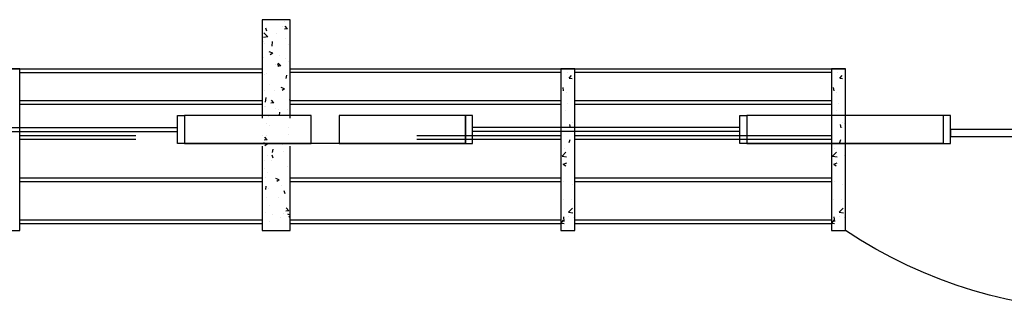
# Model space of a CAD drawing. Units: millimetres. Extents: x 1974 to 2918, y 954 to 1673.
# Drawn here: x 2130 to 2137, y 1059 to 1061 of the extents above; entities that cross this region are included whole.
import ezdxf

# ---------------------------------------------------------------- set-up
doc = ezdxf.new("R2010")
doc.units = ezdxf.units.MM
for name, color, linetype in [('BASE ELETRICA', 253, 'Continuous'), ('BASE ELÉTRICA 2', 30, 'Continuous'), ('LAYOUT', 4, 'Continuous')]:
    doc.layers.add(name, color=color, linetype=linetype)

# ---------------------------------------------------------------- blocks, each defined once
blk = doc.blocks.new('PARTEBAIXORESTAURANTE')
at = {"layer": 'BASE ELETRICA'}
for p, q in [((-2536129.1866, 1746729.4542), (-2536129.1866, 1746729.2542)), ((-2536127.7866, 1746729.2542), (-2536127.7866, 1746729.4542)), ((-2536125.7866, 1746729.2542), (-2536125.7866, 1746729.4542)), ((-2536123.7866, 1746729.2542), (-2536123.7866, 1746729.4542)), ((-2536127.7366, 1746729.3692), (-2536125.8366, 1746729.3692)), ((-2536121.8366, 1746729.3692), (-2536123.7366, 1746729.3692)), ((-2536127.7366, 1746729.3392), (-2536125.8366, 1746729.3392)), ((-2536121.8366, 1746729.3392), (-2536123.7366, 1746729.3392))]:
    blk.add_line(p, q, dxfattribs=at)
for points in [[(-2536129.1866, 1746729.4542), (-2536129.2366, 1746729.4542), (-2536129.2366, 1746729.2542), (-2536129.1866, 1746729.2542)], [(-2536127.7866, 1746729.4542), (-2536127.7366, 1746729.4542), (-2536127.7366, 1746729.2542), (-2536127.7866, 1746729.2542)], [(-2536125.7866, 1746729.4542), (-2536125.8366, 1746729.4542), (-2536125.8366, 1746729.2542), (-2536125.7866, 1746729.2542)], [(-2536123.7866, 1746729.4542), (-2536123.7366, 1746729.4542), (-2536123.7366, 1746729.2542), (-2536123.7866, 1746729.2542)]]:
    blk.add_lwpolyline(points, dxfattribs=at)
blk.add_lwpolyline([(-2536129.2366, 1746729.4042), (-2536129.9866, 1746729.4042), (-2536129.9866, 1746729.3542), (-2536129.2366, 1746729.3542)], close=True, dxfattribs=at)
at = {"layer": 'BASE ELÉTRICA 2'}
for p, q in [((-2536129.1866, 1746729.4542), (-2536127.7866, 1746729.4542)), ((-2536125.7866, 1746729.4542), (-2536123.7866, 1746729.4542)), ((-2536129.1866, 1746729.2542), (-2536127.7866, 1746729.2542)), ((-2536125.7866, 1746729.2542), (-2536124.8866, 1746729.2542)), ((-2536124.6866, 1746729.2542), (-2536123.7866, 1746729.2542))]:
    blk.add_line(p, q, dxfattribs=at)
for points in [[(-2536127.7866, 1746729.4542), (-2536129.1866, 1746729.4542), (-2536129.1866, 1746729.2542), (-2536127.7866, 1746729.2542)], [(-2536124.8866, 1746729.4542), (-2536125.7866, 1746729.4542), (-2536125.7866, 1746729.2542), (-2536124.8866, 1746729.2542)], [(-2536123.7866, 1746729.4542), (-2536124.6866, 1746729.4542), (-2536124.6866, 1746729.2542), (-2536123.7866, 1746729.2542)]]:
    blk.add_lwpolyline(points, close=True, dxfattribs=at)
blk = doc.blocks.new('BASE DER')
at = {"layer": 'BASE ELETRICA', "linetype": 'Continuous', "ltscale": 0.7}
for p, q in [((2571.0588, 1481.1844, 541.232), (2571.0588, 1481.1844, 541.232)), ((2571.0894, 1481.1389, 541.232), (2571.0823, 1481.16, 541.232)), ((2571.2046, 1481.1712, 541.232), (2571.2046, 1481.1712, 541.232)), ((2571.2373, 1481.156, 541.232), (2571.2163, 1481.1541, 541.232)), ((2571.2188, 1481.211, 541.232), (2571.2188, 1481.211, 541.232)), ((2571.2372, 1481.1559, 541.232), (2571.2204, 1481.176, 541.232)), ((2571.2385, 1481.1598, 541.232), (2571.2385, 1481.1598, 541.232)), ((2571.0964, 1481.1005, 541.232), (2571.0653, 1481.0957, 541.232)), ((2571.0964, 1481.1005, 541.232), (2571.0692, 1481.1289, 541.232)), ((2571.0907, 1481.1019, 541.232), (2571.0907, 1481.1019, 541.232)), ((2571.1566, 1481.1256, 541.232), (2571.1566, 1481.1256, 541.232)), ((2571.2233, 1481.0845, 541.232), (2571.2233, 1481.0845, 541.232)), ((2571.063, 1481.0679, 541.232), (2571.063, 1481.0679, 541.232)), ((2571.0709, 1481.0487, 541.232), (2571.0709, 1481.0487, 541.232)), ((2571.1273, 1481.0339, 541.232), (2571.1312, 1481.0672, 541.232)), ((2571.2427, 1481.0432, 541.232), (2571.2427, 1481.0432, 541.232)), ((2571.0673, 1480.9514, 541.232), (2571.0673, 1480.9514, 541.232)), ((2571.1316, 1480.9836, 541.232), (2571.1071, 1480.993, 541.232)), ((2571.1316, 1480.9836, 541.232), (2571.1142, 1480.9719, 541.232)), ((2571.1828, 1480.9639, 541.232), (2571.1828, 1480.9639, 541.232)), ((2571.2247, 1480.9467, 541.232), (2571.2247, 1480.9467, 541.232)), ((2571.1509, 1480.8997, 541.232), (2571.1509, 1480.8997, 541.232)), ((2571.1745, 1480.8851, 541.232), (2571.1674, 1480.9062, 541.232)), ((2571.1887, 1480.8927, 541.232), (2571.1678, 1480.8909, 541.232)), ((2571.1887, 1480.8927, 541.232), (2571.1718, 1480.9128, 541.232)), ((2571.247, 1480.9267, 541.232), (2571.247, 1480.9267, 541.232)), ((2571.0715, 1480.8349, 541.232), (2571.0715, 1480.8349, 541.232)), ((2571.0854, 1480.8399, 541.232), (2571.0854, 1480.8399, 541.232)), ((2571.2277, 1480.8038, 541.232), (2571.2317, 1480.8257, 541.232)), ((2571.2512, 1480.8102, 541.232), (2571.2512, 1480.8102, 541.232)), ((2573.1821, 1480.8502, 541.232), (2573.1849, 1480.8513, 541.232)), ((2573.2265, 1480.8478, 541.232), (2573.2265, 1480.8478, 541.232)), ((2573.2407, 1480.8051, 541.232), (2573.2617, 1480.8033, 541.232)), ((2573.2408, 1480.8051, 541.232), (2573.2576, 1480.8252, 541.232)), ((2575.1071, 1480.8502, 541.232), (2575.1099, 1480.8513, 541.232)), ((2575.1515, 1480.8478, 541.232), (2575.1515, 1480.8478, 541.232)), ((2575.1657, 1480.8051, 541.232), (2575.1867, 1480.8033, 541.232)), ((2575.1658, 1480.8051, 541.232), (2575.1826, 1480.8252, 541.232)), ((2571.0583, 1480.7285, 541.232), (2571.0583, 1480.7285, 541.232)), ((2571.1075, 1480.7609, 541.232), (2571.1075, 1480.7609, 541.232)), ((2571.2168, 1480.7298, 541.232), (2571.1923, 1480.7392, 541.232)), ((2571.2168, 1480.7298, 541.232), (2571.1993, 1480.7181, 541.232)), ((2571.2056, 1480.728, 541.232), (2571.2056, 1480.728, 541.232)), ((2573.2017, 1480.7162, 541.232), (2573.1977, 1480.7382, 541.232)), ((2575.1267, 1480.7162, 541.232), (2575.1227, 1480.7382, 541.232)), ((2571.0758, 1480.7183, 541.232), (2571.0758, 1480.7183, 541.232)), ((2571.0809, 1480.635, 541.232), (2571.0848, 1480.6683, 541.232)), ((2571.1459, 1480.7169, 541.232), (2571.1459, 1480.7169, 541.232)), ((2571.2555, 1480.6937, 541.232), (2571.2555, 1480.6937, 541.232)), ((2573.2213, 1480.7026, 541.232), (2573.2213, 1480.7026, 541.232)), ((2573.2771, 1480.6984, 541.232), (2573.2771, 1480.6984, 541.232)), ((2575.1463, 1480.7026, 541.232), (2575.1463, 1480.7026, 541.232)), ((2575.2021, 1480.6984, 541.232), (2575.2021, 1480.6984, 541.232)), ((2571.0719, 1480.6055, 541.232), (2571.0719, 1480.6055, 541.232)), ((2571.0801, 1480.6018, 541.232), (2571.0801, 1480.6018, 541.232)), ((2571.1401, 1480.6294, 541.232), (2571.1192, 1480.6276, 541.232)), ((2571.1401, 1480.6294, 541.232), (2571.1232, 1480.6495, 541.232)), ((2571.1504, 1480.5904, 541.232), (2571.1504, 1480.5904, 541.232)), ((2571.2571, 1480.639, 541.232), (2571.2526, 1480.6524, 541.232)), ((2573.2321, 1480.6219, 541.232), (2573.2321, 1480.6219, 541.232)), ((2575.1571, 1480.6219, 541.232), (2575.1571, 1480.6219, 541.232)), ((2571.1019, 1480.5351, 541.232), (2571.1019, 1480.5351, 541.232)), ((2571.1757, 1480.5821, 541.232), (2571.1757, 1480.5821, 541.232)), ((2571.1791, 1480.5405, 541.232), (2571.1832, 1480.5625, 541.232)), ((2571.238, 1480.5789, 541.232), (2571.238, 1480.5789, 541.232)), ((2573.2169, 1480.5761, 541.232), (2573.2169, 1480.5761, 541.232)), ((2575.1419, 1480.5761, 541.232), (2575.1419, 1480.5761, 541.232)), ((2571.0843, 1480.4853, 541.232), (2571.0843, 1480.4853, 541.232)), ((2571.1099, 1480.4698, 541.232), (2571.1099, 1480.4698, 541.232)), ((2571.2424, 1480.4524, 541.232), (2571.2424, 1480.4524, 541.232)), ((2573.2503, 1480.453, 541.232), (2573.2463, 1480.4749, 541.232)), ((2573.2574, 1480.4555, 541.232), (2573.2574, 1480.4555, 541.232)), ((2573.2627, 1480.4895, 541.232), (2573.2627, 1480.4895, 541.232)), ((2573.2755, 1480.4831, 541.232), (2573.2755, 1480.4831, 541.232)), ((2575.1753, 1480.453, 541.232), (2575.1713, 1480.4749, 541.232)), ((2575.1824, 1480.4555, 541.232), (2575.1824, 1480.4555, 541.232)), ((2575.1877, 1480.4895, 541.232), (2575.1877, 1480.4895, 541.232)), ((2575.2005, 1480.4831, 541.232), (2575.2005, 1480.4831, 541.232)), ((2571.0585, 1480.3963, 541.232), (2571.0585, 1480.3963, 541.232)), ((2571.0916, 1480.3661, 541.232), (2571.0747, 1480.3862, 541.232)), ((2571.0864, 1480.3967, 541.232), (2571.0864, 1480.3967, 541.232)), ((2571.2453, 1480.4042, 541.232), (2571.2453, 1480.4042, 541.232)), ((2571.093, 1480.3351, 541.232), (2571.0685, 1480.3445, 541.232)), ((2571.0916, 1480.3662, 541.232), (2571.0707, 1480.3643, 541.232)), ((2571.093, 1480.3351, 541.232), (2571.0756, 1480.3234, 541.232)), ((2571.0886, 1480.3688, 541.232), (2571.0886, 1480.3688, 541.232)), ((2571.202, 1480.3318, 541.232), (2571.202, 1480.3318, 541.232)), ((2573.2413, 1480.3487, 541.232), (2573.2484, 1480.3698, 541.232)), ((2575.1663, 1480.3487, 541.232), (2575.1734, 1480.3698, 541.232)), ((2571.0928, 1480.2523, 541.232), (2571.0928, 1480.2523, 541.232)), ((2571.1359, 1480.2366, 541.232), (2571.1288, 1480.2577, 541.232)), ((2571.1306, 1480.2773, 541.232), (2571.1346, 1480.2992, 541.232)), ((2571.2066, 1480.2848, 541.232), (2571.2066, 1480.2848, 541.232)), ((2573.1908, 1480.2515, 541.232), (2573.218, 1480.2799, 541.232)), ((2573.1908, 1480.2515, 541.232), (2573.2219, 1480.2467, 541.232)), ((2573.2074, 1480.3043, 541.232), (2573.2074, 1480.3043, 541.232)), ((2573.2761, 1480.2552, 541.232), (2573.2761, 1480.2552, 541.232)), ((2573.2812, 1480.2573, 541.232), (2573.2812, 1480.2573, 541.232)), ((2575.1158, 1480.2515, 541.232), (2575.143, 1480.2799, 541.232)), ((2575.1158, 1480.2515, 541.232), (2575.1469, 1480.2467, 541.232)), ((2575.1324, 1480.3043, 541.232), (2575.1324, 1480.3043, 541.232)), ((2575.2011, 1480.2552, 541.232), (2575.2011, 1480.2552, 541.232)), ((2575.2062, 1480.2573, 541.232), (2575.2062, 1480.2573, 541.232)), ((2571.073, 1480.2228, 541.232), (2571.073, 1480.2228, 541.232)), ((2571.1266, 1480.2174, 541.232), (2571.1266, 1480.2174, 541.232)), ((2571.2397, 1480.1783, 541.232), (2571.2397, 1480.1783, 541.232)), ((2573.199, 1480.1934, 541.232), (2573.2235, 1480.2028, 541.232)), ((2573.1991, 1480.1934, 541.232), (2573.2165, 1480.1817, 541.232)), ((2575.124, 1480.1934, 541.232), (2575.1485, 1480.2028, 541.232)), ((2575.1241, 1480.1934, 541.232), (2575.1415, 1480.1817, 541.232)), ((2571.073, 1480.1623, 541.232), (2571.073, 1480.1623, 541.232)), ((2571.0971, 1480.1358, 541.232), (2571.0971, 1480.1358, 541.232)), ((2571.0775, 1480.0963, 541.232), (2571.0775, 1480.0963, 541.232)), ((2571.082, 1480.014, 541.232), (2571.086, 1480.0359, 541.232)), ((2571.1782, 1480.0813, 541.232), (2571.1537, 1480.0907, 541.232)), ((2571.1782, 1480.0813, 541.232), (2571.1608, 1480.0696, 541.232)), ((2571.1651, 1480.0848, 541.232), (2571.1651, 1480.0848, 541.232)), ((2571.1963, 1480.0395, 541.232), (2571.1963, 1480.0395, 541.232)), ((2573.2022, 1480.0704, 541.232), (2573.2022, 1480.0704, 541.232)), ((2573.2617, 1480.0463, 541.232), (2573.2617, 1480.0463, 541.232)), ((2575.1272, 1480.0704, 541.232), (2575.1272, 1480.0704, 541.232)), ((2575.1867, 1480.0463, 541.232), (2575.1867, 1480.0463, 541.232)), ((2571.1013, 1480.0193, 541.232), (2571.1013, 1480.0193, 541.232)), ((2571.1695, 1479.9583, 541.232), (2571.1695, 1479.9583, 541.232)), ((2571.2211, 1479.9828, 541.232), (2571.214, 1480.0039, 541.232)), ((2571.0874, 1479.9535, 541.232), (2571.0874, 1479.9535, 541.232)), ((2571.1056, 1479.9028, 541.232), (2571.1056, 1479.9028, 541.232)), ((2573.1977, 1479.9439, 541.232), (2573.1977, 1479.9439, 541.232)), ((2573.2564, 1479.9396, 541.232), (2573.2564, 1479.9396, 541.232)), ((2575.1227, 1479.9439, 541.232), (2575.1227, 1479.9439, 541.232)), ((2575.1814, 1479.9396, 541.232), (2575.1814, 1479.9396, 541.232)), ((2571.0776, 1479.8528, 541.232), (2571.0776, 1479.8528, 541.232)), ((2571.129, 1479.8377, 541.232), (2571.129, 1479.8377, 541.232)), ((2571.2077, 1479.8416, 541.232), (2571.2077, 1479.8416, 541.232)), ((2571.2455, 1479.8616, 541.232), (2571.2246, 1479.8598, 541.232)), ((2571.2455, 1479.8616, 541.232), (2571.2286, 1479.8817, 541.232)), ((2571.2571, 1479.8299, 541.232), (2571.2388, 1479.8369, 541.232)), ((2571.2571, 1479.8233, 541.232), (2571.2459, 1479.8158, 541.232)), ((2573.2063, 1479.786, 541.232), (2573.2024, 1479.8192, 541.232)), ((2573.2372, 1479.8526, 541.232), (2573.2645, 1479.881, 541.232)), ((2573.2372, 1479.8526, 541.232), (2573.2683, 1479.8478, 541.232)), ((2573.2382, 1479.8233, 541.232), (2573.2382, 1479.8233, 541.232)), ((2575.1313, 1479.786, 541.232), (2575.1274, 1479.8192, 541.232)), ((2575.1622, 1479.8526, 541.232), (2575.1895, 1479.881, 541.232)), ((2575.1622, 1479.8526, 541.232), (2575.1933, 1479.8478, 541.232)), ((2575.1632, 1479.8233, 541.232), (2575.1632, 1479.8233, 541.232)), ((2571.1098, 1479.7862, 541.232), (2571.1098, 1479.7862, 541.232)), ((2571.1906, 1479.8137, 541.232), (2571.1906, 1479.8137, 541.232)), ((2573.1839, 1479.774, 541.232), (2573.2049, 1479.7722, 541.232)), ((2573.184, 1479.774, 541.232), (2573.2008, 1479.7941, 541.232)), ((2573.1868, 1479.7617, 541.232), (2573.1868, 1479.7617, 541.232)), ((2573.2751, 1479.812, 541.232), (2573.2751, 1479.812, 541.232)), ((2575.1089, 1479.774, 541.232), (2575.1299, 1479.7722, 541.232)), ((2575.109, 1479.774, 541.232), (2575.1258, 1479.7941, 541.232)), ((2575.1118, 1479.7617, 541.232), (2575.1118, 1479.7617, 541.232)), ((2575.2001, 1479.812, 541.232), (2575.2001, 1479.812, 541.232))]:
    blk.add_line(p, q, dxfattribs=at)
at = {"layer": 'BASE ELETRICA', "ltscale": 0.7}
for p, q in [((2565.4821, 1480.8713, 541.232), (2571.0571, 1480.8713, 541.232)), ((2571.2571, 1480.8713, 541.232), (2573.2821, 1480.8713, 541.232)), ((2573.2821, 1480.8713, 541.232), (2575.2071, 1480.8713, 541.232)), ((2569.3321, 1480.8463, 541.232), (2571.0571, 1480.8463, 541.232)), ((2573.1821, 1480.8463, 541.232), (2571.2571, 1480.8463, 541.232)), ((2575.1071, 1480.8463, 541.232), (2573.2821, 1480.8463, 541.232)), ((2569.3321, 1480.6463, 541.232), (2571.0571, 1480.6463, 541.232)), ((2569.3321, 1480.6213, 541.232), (2571.0571, 1480.6213, 541.232)), ((2571.2571, 1480.6463, 541.232), (2573.1821, 1480.6463, 541.232)), ((2571.2571, 1480.6213, 541.232), (2573.1821, 1480.6213, 541.232)), ((2573.2821, 1480.6463, 541.232), (2575.1071, 1480.6463, 541.232)), ((2573.2821, 1480.6213, 541.232), (2575.1071, 1480.6213, 541.232)), ((2569.3321, 1480.3963, 541.232), (2570.1571, 1480.3963, 541.232)), ((2572.1571, 1480.3963, 541.232), (2573.1821, 1480.3963, 541.232)), ((2573.2821, 1480.3963, 541.232), (2575.1071, 1480.3963, 541.232)), ((2569.3321, 1480.3713, 541.232), (2570.1571, 1480.3713, 541.232)), ((2572.1571, 1480.3713, 541.232), (2573.1821, 1480.3713, 541.232)), ((2573.2821, 1480.3713, 541.232), (2575.1071, 1480.3713, 541.232)), ((2569.3321, 1480.0963, 541.232), (2571.0571, 1480.0963, 541.232)), ((2569.3321, 1480.0713, 541.232), (2571.0571, 1480.0713, 541.232)), ((2571.2571, 1480.0963, 541.232), (2573.1821, 1480.0963, 541.232)), ((2571.2571, 1480.0713, 541.232), (2573.1821, 1480.0713, 541.232)), ((2573.2821, 1480.0963, 541.232), (2575.1071, 1480.0963, 541.232)), ((2573.2821, 1480.0713, 541.232), (2575.1071, 1480.0713, 541.232)), ((2569.3321, 1479.7963, 541.232), (2571.0571, 1479.7963, 541.232)), ((2569.3321, 1479.7713, 541.232), (2571.0571, 1479.7713, 541.232)), ((2571.2571, 1479.7963, 541.232), (2573.1821, 1479.7963, 541.232)), ((2571.2571, 1479.7713, 541.232), (2573.1821, 1479.7713, 541.232)), ((2573.2821, 1479.7963, 541.232), (2575.1071, 1479.7963, 541.232)), ((2573.2821, 1479.7713, 541.232), (2575.1071, 1479.7713, 541.232))]:
    blk.add_line(p, q, dxfattribs=at)
at = {"layer": 'BASE ELETRICA', "elevation": 541.232}
blk.add_lwpolyline([(2578.9571, 1479.7213, -0.302615), (2575.2071, 1479.7213, -1.037133)], format="xyb", dxfattribs=at)
at = {"layer": 'BASE ELÉTRICA 2', "linetype": 'Continuous'}
for p, q in [((2569.3321, 1480.8713, 541.232), (2569.2321, 1480.8713, 541.232)), ((2573.2821, 1480.8713, 541.232), (2573.1821, 1480.8713, 541.232))]:
    blk.add_line(p, q, dxfattribs=at)
at = {"layer": 'BASE ELÉTRICA 2', "ltscale": 0.7, "elevation": 541.232}
for points in [[(2571.2571, 1480.5213), (2571.2571, 1481.2213), (2571.0571, 1481.2213), (2571.0571, 1480.5213)], [(2573.1821, 1480.8713), (2573.1821, 1479.7213), (2573.2821, 1479.7213), (2573.2821, 1480.8713)], [(2571.0571, 1480.3213), (2571.0571, 1479.7213), (2571.2571, 1479.7213), (2571.2571, 1480.3213)]]:
    blk.add_lwpolyline(points, dxfattribs=at)
for points in [[(2569.2321, 1479.7213), (2569.3321, 1479.7213), (2569.3321, 1480.8713), (2569.2321, 1480.8713)], [(2575.1071, 1479.7213), (2575.2071, 1479.7213), (2575.2071, 1480.8713), (2575.1071, 1480.8713)]]:
    blk.add_lwpolyline(points, close=True, dxfattribs=at)
at = {"layer": 'BASE ELETRICA', "rotation": 180}
blk.add_blockref('PARTEBAIXORESTAURANTE', (-2533553.2822, 1748209.794, 540.5065), dxfattribs=at)

msp = doc.modelspace()

# ---------------------------------------------------------------- block references
at = {"layer": 'LAYOUT'}
msp.add_blockref('BASE DER', (-439.1927, -420.1741), dxfattribs=at)

doc.saveas('drawing.dxf')
